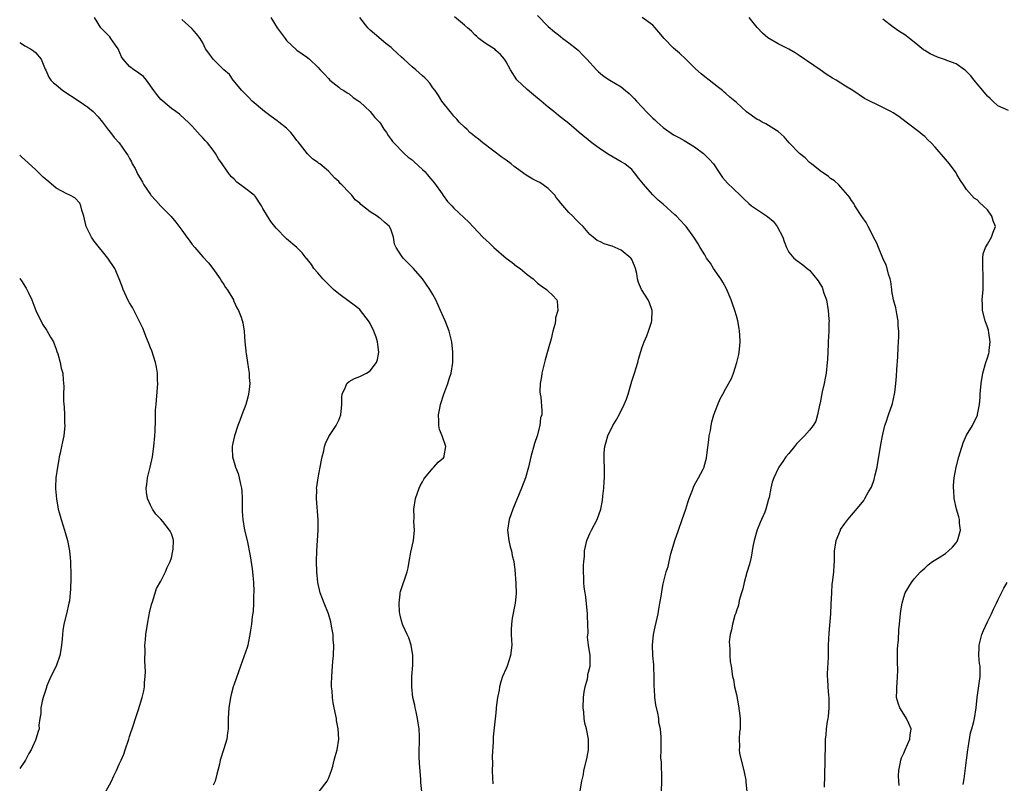
# Model space of a CAD drawing. Units: inches. Extents: x 2595000 to 2598000, y 1530000 to 1533000.
# Drawn here: x 2595000 to 2595188, y 1532353 to 1532499 of the extents above; entities that cross this region are included whole.
import ezdxf

# ---------------------------------------------------------------- set-up
doc = ezdxf.new("R2010")
doc.units = ezdxf.units.IN
doc.header["$MEASUREMENT"] = 0
doc.layers.add('LD25951530_10ft', color=82, linetype='Continuous')

msp = doc.modelspace()

# ---------------------------------------------------------------- linework, layer by layer
at = {"layer": 'LD25951530_10ft'}
for points, elevation in [([(2595057.26, 1532351), (2595058.76, 1532353), (2595059, 1532353.51), (2595059.6, 1532355), (2595059.85, 1532355.85), (2595060.14, 1532357), (2595060.3, 1532357.7), (2595060.69, 1532359), (2595061.01, 1532361), (2595060.9, 1532363), (2595060.59, 1532364.59), (2595060.53, 1532365), (2595060.43, 1532365.57), (2595060.12, 1532367), (2595059.94, 1532367.94), (2595059.79, 1532369), (2595059.71, 1532370.29), (2595059.63, 1532371), (2595059.62, 1532371.62), (2595059.64, 1532373), (2595059.79, 1532375), (2595059.88, 1532375.88), (2595059.97, 1532377), (2595060.04, 1532379), (2595059.95, 1532379.95), (2595059.91, 1532381), (2595059.7, 1532382.3), (2595059.57, 1532383), (2595059.45, 1532383.45), (2595059.01, 1532385), (2595058.18, 1532387), (2595057.87, 1532387.87), (2595057.44, 1532389), (2595056.98, 1532391), (2595056.78, 1532393), (2595056.74, 1532395), (2595056.81, 1532397), (2595057.08, 1532401), (2595057.08, 1532402.92), (2595056.74, 1532407), (2595056.77, 1532408.77), (2595056.76, 1532409), (2595056.77, 1532409.23), (2595057.06, 1532411), (2595057.47, 1532413), (2595057.67, 1532414.33), (2595057.83, 1532415), (2595058.11, 1532416.11), (2595058.27, 1532417), (2595058.46, 1532417.54), (2595059.09, 1532418.91), (2595060.47, 1532421), (2595060.66, 1532421.34), (2595061, 1532422), (2595061.38, 1532423), (2595061.61, 1532425), (2595061.58, 1532426.42), (2595061.65, 1532427), (2595062.31, 1532428.31), (2595062.52, 1532429), (2595063, 1532429.37), (2595064, 1532430), (2595065, 1532430.36), (2595066.31, 1532431), (2595067, 1532431.43), (2595068.22, 1532433), (2595068.41, 1532433.59), (2595068.67, 1532435), (2595068.44, 1532436.44), (2595068.4, 1532437), (2595068.12, 1532437.88), (2595067.71, 1532439), (2595067, 1532440.5), (2595066.81, 1532440.81), (2595066.71, 1532441), (2595065.14, 1532443), (2595065, 1532443.14), (2595063.97, 1532443.97), (2595063, 1532444.72), (2595061, 1532446.17), (2595059.96, 1532447), (2595059.48, 1532447.48), (2595059, 1532447.92), (2595058.49, 1532448.49), (2595057.93, 1532449), (2595057, 1532450.16), (2595056.22, 1532451), (2595055.77, 1532451.77), (2595055, 1532452.71), (2595054.88, 1532452.88), (2595054.74, 1532453), (2595054, 1532454), (2595052.97, 1532455), (2595051, 1532456.68), (2595049, 1532458.7), (2595047.99, 1532459.99), (2595047.36, 1532461), (2595046.49, 1532462.49), (2595046.21, 1532463), (2595045, 1532464.8), (2595044.9, 1532464.9), (2595044.81, 1532465), (2595043, 1532466.43), (2595041.53, 1532467.53), (2595041, 1532468.05), (2595040.5, 1532468.5), (2595040.12, 1532469), (2595038.81, 1532470.81), (2595038.7, 1532471), (2595037.99, 1532471.99), (2595037.44, 1532473), (2595037, 1532473.63), (2595035.91, 1532475), (2595035.46, 1532475.46), (2595035, 1532476), (2595034.48, 1532476.48), (2595033, 1532478.19), (2595032.18, 1532479), (2595031.57, 1532479.57), (2595030.53, 1532480.53), (2595029.82, 1532481), (2595029, 1532481.59), (2595027.34, 1532483), (2595027, 1532483.32), (2595026.24, 1532484.24), (2595025.65, 1532485), (2595024.22, 1532487), (2595023.68, 1532487.68), (2595023, 1532488.15), (2595022.55, 1532488.55), (2595021.8, 1532489), (2595021, 1532489.59), (2595019.79, 1532491), (2595019.49, 1532491.49), (2595018.8, 1532493), (2595018.33, 1532493.67), (2595017.45, 1532495), (2595017.26, 1532495.26), (2595017, 1532495.55), (2595016.25, 1532496.25), (2595015.48, 1532497), (2595014.31, 1532499)], 7900), ([(2595048.04, 1532499), (2595049.23, 1532497), (2595049.96, 1532495.96), (2595050.72, 1532495), (2595051, 1532494.61), (2595053, 1532492.72), (2595054.02, 1532492.02), (2595055, 1532491.31), (2595055.37, 1532491), (2595057, 1532489.48), (2595057.41, 1532489), (2595058.23, 1532488.23), (2595059, 1532487.29), (2595059.29, 1532487), (2595061, 1532485.65), (2595061.35, 1532485.35), (2595061.94, 1532485), (2595062.58, 1532484.58), (2595063, 1532484.36), (2595063.72, 1532483.72), (2595064.83, 1532483), (2595065, 1532482.87), (2595067.01, 1532481), (2595067.87, 1532479.87), (2595068.79, 1532479), (2595069, 1532478.7), (2595069.62, 1532477.62), (2595070.12, 1532477), (2595070.45, 1532476.45), (2595071, 1532475.68), (2595071.26, 1532475.26), (2595071.5, 1532475), (2595073.48, 1532473), (2595074.28, 1532472.28), (2595075, 1532471.76), (2595075.38, 1532471.38), (2595077, 1532469.95), (2595077.48, 1532469.48), (2595077.92, 1532469), (2595079.31, 1532467.31), (2595080.74, 1532465.26), (2595080.94, 1532464.94), (2595081.81, 1532463.81), (2595082.6, 1532463), (2595083, 1532462.54), (2595085.83, 1532459.83), (2595088.52, 1532457), (2595089.82, 1532455.82), (2595090.62, 1532455), (2595093, 1532453), (2595094.15, 1532452.15), (2595095, 1532451.45), (2595095.65, 1532451), (2595097, 1532449.84), (2595098.16, 1532449), (2595098.6, 1532448.6), (2595099, 1532448.21), (2595099.67, 1532447.67), (2595100.69, 1532447), (2595101, 1532446.69), (2595101.88, 1532445.88), (2595102.66, 1532445), (2595102.76, 1532444.76), (2595102.87, 1532443), (2595102.45, 1532441.55), (2595102.44, 1532441), (2595102.31, 1532440.31), (2595101.92, 1532439), (2595101.58, 1532437.58), (2595101, 1532435.59), (2595100.48, 1532433.52), (2595100.3, 1532433), (2595100.04, 1532432.04), (2595099.8, 1532431), (2595099.74, 1532430.26), (2595099.51, 1532429), (2595099.44, 1532427.44), (2595099.48, 1532427), (2595099.59, 1532426.41), (2595099.82, 1532423.82), (2595099.79, 1532423), (2595099.55, 1532422.45), (2595099.44, 1532421), (2595098.93, 1532419), (2595098.43, 1532417.57), (2595097.69, 1532415), (2595097.24, 1532413), (2595096.69, 1532411), (2595095.95, 1532409), (2595094.27, 1532405), (2595093.58, 1532403), (2595093.28, 1532401), (2595093.5, 1532399), (2595093.79, 1532397.79), (2595094, 1532397), (2595094.15, 1532396.15), (2595094.43, 1532395), (2595094.64, 1532393.36), (2595094.84, 1532390.84), (2595094.88, 1532388.88), (2595094.7, 1532387), (2595094.15, 1532384.15), (2595093.99, 1532383), (2595093.95, 1532381.95), (2595093.96, 1532381), (2595094, 1532380), (2595094.06, 1532379), (2595093.84, 1532377), (2595093.18, 1532375), (2595093, 1532374.5), (2595092.32, 1532373), (2595091.96, 1532371.96), (2595091.69, 1532371), (2595091.64, 1532370.36), (2595091.33, 1532369), (2595091.1, 1532367.1), (2595091.1, 1532366.9), (2595091, 1532366.06), (2595090.89, 1532364.89), (2595090.52, 1532361.48), (2595090.51, 1532361), (2595090.52, 1532360.52), (2595090.29, 1532357.71), (2595090.37, 1532356.37), (2595090.33, 1532355), (2595090.37, 1532353.63), (2595090.47, 1532352.47)], 7880), ([(2595107.16, 1532351.16), (2595107.49, 1532353), (2595107.75, 1532354.25), (2595107.87, 1532355), (2595108.35, 1532357), (2595108.45, 1532357.55), (2595108.75, 1532359), (2595108.74, 1532361), (2595108.33, 1532363), (2595108.06, 1532364.06), (2595107.91, 1532365), (2595107.84, 1532366.16), (2595107.73, 1532367), (2595107.8, 1532369), (2595107.92, 1532370.08), (2595108.11, 1532371), (2595108.54, 1532372.54), (2595108.61, 1532373), (2595108.63, 1532373.37), (2595109.06, 1532375), (2595109.06, 1532375.06), (2595109.03, 1532377), (2595108.71, 1532379), (2595108.52, 1532380.52), (2595108.66, 1532381.34), (2595108.61, 1532383), (2595108.54, 1532384.54), (2595108.56, 1532385), (2595108.24, 1532388.24), (2595108.09, 1532389), (2595107.93, 1532390.07), (2595107.87, 1532391), (2595107.87, 1532391.87), (2595107.77, 1532393), (2595107.75, 1532394.25), (2595107.81, 1532395), (2595107.94, 1532395.94), (2595107.99, 1532397), (2595108.13, 1532397.87), (2595108.44, 1532399), (2595109, 1532400.36), (2595109.32, 1532401), (2595110.37, 1532403), (2595111.07, 1532405), (2595111.38, 1532406.62), (2595111.45, 1532407.45), (2595111.64, 1532409), (2595111.73, 1532410.27), (2595111.77, 1532411), (2595111.77, 1532413), (2595111.75, 1532414.25), (2595111.71, 1532415), (2595111.76, 1532415.76), (2595111.87, 1532417), (2595112.14, 1532417.86), (2595112.44, 1532419), (2595113.41, 1532421), (2595114.02, 1532421.98), (2595114.57, 1532423), (2595115.57, 1532425), (2595115.97, 1532426.03), (2595116.29, 1532427), (2595117, 1532429.44), (2595117.51, 1532431), (2595118.14, 1532433), (2595118.31, 1532433.69), (2595119, 1532435.99), (2595119.36, 1532437), (2595119.86, 1532438.14), (2595120.2, 1532439), (2595120.77, 1532440.77), (2595120.86, 1532441), (2595120.91, 1532443), (2595120.41, 1532444.41), (2595120.17, 1532445), (2595118.89, 1532447), (2595118.31, 1532448.31), (2595118.13, 1532449), (2595117.98, 1532450.02), (2595117.74, 1532451), (2595117.51, 1532451.51), (2595117, 1532452.69), (2595116.9, 1532452.9), (2595116.83, 1532453), (2595115, 1532454.5), (2595113.83, 1532455), (2595113.24, 1532455.24), (2595113, 1532455.36), (2595111.71, 1532455.71), (2595111, 1532456.11), (2595110.38, 1532456.38), (2595109.6, 1532457), (2595109, 1532457.52), (2595107.72, 1532459), (2595107, 1532459.69), (2595106.34, 1532460.34), (2595105.72, 1532461), (2595105, 1532461.7), (2595103.46, 1532463.46), (2595103, 1532464.08), (2595102.58, 1532464.58), (2595102.28, 1532465), (2595101, 1532466.29), (2595100.05, 1532467), (2595099.41, 1532467.41), (2595099, 1532467.66), (2595098.1, 1532468.09), (2595096.84, 1532468.84), (2595095, 1532470.16), (2595094.51, 1532470.51), (2595093.93, 1532471), (2595093, 1532471.71), (2595092.24, 1532472.24), (2595088.55, 1532475), (2595087.71, 1532475.71), (2595087, 1532476.22), (2595086.59, 1532476.59), (2595086.08, 1532477), (2595085.54, 1532477.54), (2595085, 1532477.99), (2595084.03, 1532479), (2595083.57, 1532479.57), (2595083, 1532480.14), (2595082.62, 1532480.62), (2595082.27, 1532481), (2595080.71, 1532483), (2595080.05, 1532484.05), (2595079.41, 1532485), (2595079, 1532485.54), (2595078.4, 1532486.4), (2595077.91, 1532487), (2595077.46, 1532487.46), (2595077, 1532487.82), (2595075.7, 1532489), (2595075, 1532489.58), (2595073.44, 1532491), (2595073, 1532491.42), (2595072.15, 1532492.15), (2595071.27, 1532493), (2595071, 1532493.25), (2595070.01, 1532494.01), (2595067.84, 1532495.84), (2595067, 1532496.57), (2595066.55, 1532497), (2595065.03, 1532499)], 7870), ([(2595122.66, 1532351), (2595122.78, 1532353), (2595122.75, 1532353.25), (2595122.68, 1532356.68), (2595122.62, 1532357), (2595122.58, 1532357.42), (2595122.63, 1532359), (2595122.65, 1532360.65), (2595122.63, 1532361.37), (2595122.48, 1532363), (2595122.21, 1532364.21), (2595122.15, 1532365), (2595122, 1532366), (2595121.59, 1532367.59), (2595121.42, 1532369), (2595121.33, 1532370.67), (2595121.29, 1532371), (2595121.3, 1532373), (2595121.23, 1532374.77), (2595121.25, 1532375.25), (2595121.05, 1532377), (2595120.94, 1532379), (2595121, 1532379.69), (2595121.15, 1532381), (2595121.5, 1532382.5), (2595122.02, 1532385), (2595122.15, 1532385.85), (2595122.37, 1532387), (2595122.66, 1532388.67), (2595122.74, 1532389.26), (2595123, 1532390.69), (2595123.6, 1532393), (2595123.96, 1532394.04), (2595124.13, 1532395), (2595124.46, 1532396.46), (2595124.74, 1532397.26), (2595125.22, 1532399), (2595125.91, 1532401), (2595126.67, 1532403), (2595127.36, 1532405), (2595127.74, 1532406.26), (2595127.99, 1532407), (2595128.6, 1532408.6), (2595128.79, 1532409.21), (2595129, 1532409.61), (2595129.79, 1532411), (2595130.65, 1532412.65), (2595130.82, 1532413), (2595130.87, 1532413.13), (2595131.29, 1532414.71), (2595131.34, 1532415.34), (2595131.74, 1532418.26), (2595131.83, 1532419), (2595132.03, 1532420.03), (2595132.18, 1532421), (2595132.32, 1532421.68), (2595132.71, 1532423), (2595133, 1532423.85), (2595133.43, 1532425), (2595133.92, 1532426.08), (2595134.41, 1532427), (2595135, 1532428.03), (2595136.05, 1532429.95), (2595136.46, 1532431), (2595137.11, 1532433), (2595137.47, 1532434.53), (2595137.54, 1532435), (2595137.57, 1532435.57), (2595137.72, 1532437), (2595137.68, 1532438.32), (2595137.62, 1532439), (2595137.52, 1532439.52), (2595137.28, 1532441), (2595137, 1532441.95), (2595136.72, 1532443), (2595136.25, 1532444.25), (2595136.01, 1532445), (2595135.1, 1532447.1), (2595134.41, 1532448.41), (2595134.05, 1532449), (2595132.66, 1532451), (2595132.03, 1532452.03), (2595131.31, 1532453), (2595131, 1532453.58), (2595130.07, 1532455), (2595129.71, 1532455.71), (2595128.89, 1532457), (2595127.42, 1532459), (2595127.2, 1532459.2), (2595126.24, 1532460.24), (2595125.58, 1532461), (2595125.26, 1532461.26), (2595123, 1532463.27), (2595122.07, 1532464.07), (2595121, 1532465.09), (2595119.17, 1532467.17), (2595119, 1532467.41), (2595118.28, 1532468.28), (2595117.79, 1532469), (2595117, 1532469.9), (2595115.65, 1532471), (2595115.26, 1532471.26), (2595115, 1532471.42), (2595112.7, 1532472.7), (2595111, 1532473.82), (2595109.36, 1532475), (2595106.97, 1532477), (2595105, 1532478.71), (2595103, 1532480.24), (2595102.08, 1532481), (2595101, 1532481.85), (2595099.71, 1532483), (2595098.21, 1532484.21), (2595097, 1532485.21), (2595095.06, 1532487.06), (2595093.8, 1532489), (2595093, 1532490.5), (2595092.68, 1532491), (2595091.94, 1532491.94), (2595091, 1532492.7), (2595090.86, 1532492.86), (2595089, 1532494.08), (2595087.76, 1532495), (2595087.36, 1532495.36), (2595087, 1532495.64), (2595086.35, 1532496.35), (2595085.59, 1532497), (2595085, 1532497.53), (2595083.1, 1532499.1)], 7860), ([(2595099, 1532499.39), (2595101, 1532497.29), (2595102.22, 1532496.22), (2595103, 1532495.64), (2595103.35, 1532495.35), (2595103.85, 1532495), (2595105, 1532494.15), (2595106.42, 1532493), (2595106.73, 1532492.73), (2595107.74, 1532491.74), (2595108.44, 1532491), (2595110.25, 1532489), (2595110.62, 1532488.62), (2595111, 1532488.26), (2595111.71, 1532487.71), (2595112.78, 1532487), (2595115, 1532485.71), (2595115.83, 1532485), (2595116.48, 1532484.48), (2595117.49, 1532483.49), (2595117.88, 1532483), (2595119, 1532481.81), (2595119.76, 1532481), (2595121, 1532479.74), (2595121.41, 1532479.41), (2595121.84, 1532479), (2595123, 1532477.96), (2595125, 1532476.56), (2595126.02, 1532476.02), (2595127, 1532475.46), (2595129, 1532474.26), (2595130.71, 1532473), (2595131, 1532472.76), (2595131.86, 1532471.86), (2595132.63, 1532471), (2595133.57, 1532469.57), (2595133.99, 1532469), (2595134.38, 1532468.38), (2595135.32, 1532467.32), (2595137.73, 1532465), (2595138.36, 1532464.36), (2595139.4, 1532463.4), (2595139.9, 1532463), (2595142.97, 1532460.97), (2595144.03, 1532460.03), (2595144.83, 1532459), (2595145.87, 1532457), (2595146.13, 1532456.13), (2595146.6, 1532455), (2595147, 1532454.14), (2595147.98, 1532453), (2595148.53, 1532452.53), (2595149, 1532452.24), (2595149.73, 1532451.73), (2595150.55, 1532451), (2595150.82, 1532450.82), (2595151, 1532450.66), (2595152.64, 1532448.64), (2595153, 1532448.03), (2595153.4, 1532447.4), (2595153.74, 1532446.26), (2595154.2, 1532445), (2595154.56, 1532443), (2595154.7, 1532441.3), (2595154.71, 1532441), (2595154.69, 1532440.69), (2595154.66, 1532439), (2595154.52, 1532437), (2595154.52, 1532436.52), (2595154.39, 1532433.61), (2595154.38, 1532433), (2595154.17, 1532431), (2595153.99, 1532430.01), (2595153.78, 1532429), (2595153.42, 1532427.42), (2595153, 1532425.3), (2595152.95, 1532425.05), (2595152.9, 1532424.9), (2595152.49, 1532423), (2595152.16, 1532421.84), (2595151.7, 1532421), (2595151, 1532420.11), (2595150, 1532419), (2595149.49, 1532418.51), (2595148.52, 1532417.48), (2595148.1, 1532417), (2595147, 1532415.66), (2595146.48, 1532415), (2595145.87, 1532414.13), (2595145.12, 1532413), (2595145, 1532412.79), (2595144.14, 1532411), (2595143.83, 1532410.17), (2595143.56, 1532409), (2595143.24, 1532407.24), (2595143.13, 1532406.87), (2595142.62, 1532405), (2595142.41, 1532404.41), (2595141.82, 1532403), (2595141.56, 1532402.44), (2595140.96, 1532401.04), (2595140.38, 1532399), (2595140.12, 1532397.88), (2595140.05, 1532397), (2595139.82, 1532395.82), (2595139.53, 1532394.47), (2595139, 1532392.85), (2595138.47, 1532391), (2595138.22, 1532389.78), (2595137.96, 1532389), (2595137.54, 1532387.54), (2595137.39, 1532386.61), (2595137, 1532385.53), (2595136.88, 1532385.12), (2595136.73, 1532384.73), (2595136.24, 1532383), (2595136.09, 1532381.91), (2595135.81, 1532381), (2595135.65, 1532379.65), (2595135.66, 1532379), (2595135.76, 1532378.24), (2595135.77, 1532377), (2595135.84, 1532375.84), (2595136.03, 1532375), (2595136.29, 1532373), (2595136.45, 1532372.45), (2595136.65, 1532371), (2595137, 1532369.54), (2595137.41, 1532367.41), (2595137.56, 1532366.44), (2595137.73, 1532365), (2595137.74, 1532363), (2595137.6, 1532362.4), (2595137.52, 1532361), (2595137.62, 1532359.62), (2595137.55, 1532359), (2595137.63, 1532358.37), (2595137.94, 1532357), (2595138.45, 1532355), (2595138.8, 1532353.2), (2595138.82, 1532353), (2595138.82, 1532352.82), (2595138.99, 1532351)], 7850), ([(2595153.87, 1532351.87), (2595153.9, 1532354.1), (2595153.93, 1532355), (2595154, 1532356), (2595154, 1532357), (2595153.97, 1532358.03), (2595154.04, 1532359), (2595154.06, 1532360.06), (2595154.05, 1532361), (2595154.17, 1532361.83), (2595154.24, 1532363), (2595154.42, 1532364.42), (2595154.56, 1532365), (2595154.63, 1532365.38), (2595154.75, 1532367), (2595154.71, 1532369), (2595154.65, 1532369.35), (2595154.52, 1532371), (2595154.5, 1532372.5), (2595154.43, 1532373), (2595154.42, 1532373.58), (2595154.6, 1532376.6), (2595154.59, 1532377.41), (2595154.64, 1532379), (2595154.74, 1532381.26), (2595155.05, 1532385), (2595155.15, 1532386.85), (2595155.22, 1532389), (2595155.33, 1532390.67), (2595155.36, 1532391), (2595155.43, 1532391.43), (2595155.61, 1532393), (2595155.7, 1532394.3), (2595155.76, 1532395), (2595155.79, 1532397), (2595155.92, 1532398.08), (2595156.05, 1532399), (2595156.88, 1532401), (2595156.93, 1532401.07), (2595157.75, 1532402.25), (2595158.33, 1532403), (2595160.46, 1532405.54), (2595161.34, 1532406.66), (2595161.55, 1532407), (2595162.29, 1532408.29), (2595162.82, 1532409.18), (2595163.37, 1532410.63), (2595163.54, 1532411.54), (2595163.89, 1532413), (2595164.07, 1532413.93), (2595164.51, 1532416.51), (2595164.62, 1532417.38), (2595164.93, 1532419), (2595165.41, 1532421), (2595165.65, 1532421.65), (2595166.09, 1532423), (2595166.78, 1532425), (2595166.83, 1532425.17), (2595167.26, 1532427), (2595167.28, 1532427.28), (2595167.49, 1532429), (2595167.61, 1532430.39), (2595167.66, 1532431.66), (2595167.87, 1532434.13), (2595167.94, 1532435.94), (2595168.01, 1532437), (2595168.05, 1532437.95), (2595168.04, 1532439), (2595167.96, 1532439.96), (2595167.91, 1532441), (2595167.65, 1532442.35), (2595167.48, 1532443.48), (2595167.03, 1532445), (2595166.75, 1532446.75), (2595166.69, 1532447), (2595166.5, 1532448.5), (2595166.39, 1532449), (2595166.11, 1532449.89), (2595165.84, 1532451), (2595165.62, 1532451.62), (2595165, 1532452.97), (2595164.15, 1532455), (2595163.84, 1532455.84), (2595163.22, 1532457), (2595163, 1532457.46), (2595162.21, 1532459), (2595161.82, 1532459.82), (2595161, 1532460.91), (2595159.67, 1532463), (2595159.43, 1532463.43), (2595159, 1532464.01), (2595158.63, 1532464.63), (2595158.33, 1532465), (2595157, 1532466.54), (2595156.57, 1532467), (2595155.74, 1532467.74), (2595155, 1532468.23), (2595154.59, 1532468.59), (2595153, 1532469.7), (2595151.36, 1532471), (2595151, 1532471.29), (2595150.13, 1532472.13), (2595149.04, 1532473), (2595147.09, 1532475), (2595146.14, 1532476.14), (2595145, 1532477.16), (2595144.64, 1532477.36), (2595142.66, 1532478.66), (2595141.94, 1532479), (2595141.35, 1532479.35), (2595141, 1532479.5), (2595138.93, 1532480.93), (2595137, 1532482.72), (2595135.75, 1532483.75), (2595135, 1532484.45), (2595134.69, 1532484.69), (2595134.32, 1532485), (2595133.57, 1532485.57), (2595131.81, 1532487), (2595131, 1532487.61), (2595130.24, 1532488.24), (2595129.18, 1532489.18), (2595127.31, 1532491), (2595126.15, 1532492.15), (2595125, 1532493.15), (2595123.2, 1532495), (2595122.2, 1532496.2), (2595121.49, 1532497), (2595121, 1532497.5), (2595119.01, 1532499.01)], 7840), ([(2595168.13, 1532352.13), (2595168.04, 1532353), (2595168.02, 1532353.98), (2595168.04, 1532355), (2595168.31, 1532356.31), (2595168.42, 1532357), (2595168.56, 1532357.44), (2595169, 1532358.37), (2595169.26, 1532359), (2595170.13, 1532361), (2595170.21, 1532361.79), (2595170.39, 1532363), (2595170, 1532364), (2595169.54, 1532365), (2595169, 1532365.8), (2595168.23, 1532367), (2595167.92, 1532367.92), (2595167.63, 1532369), (2595167.68, 1532370.32), (2595167.68, 1532371), (2595167.71, 1532371.71), (2595167.82, 1532373), (2595167.85, 1532374.15), (2595167.8, 1532375.8), (2595167.8, 1532377), (2595167.83, 1532378.17), (2595167.87, 1532379), (2595167.97, 1532379.97), (2595168.06, 1532381.94), (2595168.19, 1532383), (2595168.33, 1532384.33), (2595168.38, 1532385), (2595168.46, 1532385.54), (2595168.67, 1532387), (2595169, 1532388.19), (2595169.29, 1532389), (2595170.48, 1532391), (2595171, 1532391.65), (2595172.21, 1532393), (2595172.62, 1532393.38), (2595173, 1532393.71), (2595173.67, 1532394.33), (2595174.5, 1532395), (2595175.77, 1532395.77), (2595177, 1532396.54), (2595177.53, 1532397), (2595178.3, 1532397.7), (2595179, 1532398.54), (2595179.2, 1532398.8), (2595179.29, 1532399), (2595179.38, 1532399.38), (2595179.82, 1532401), (2595179.67, 1532402.33), (2595179.63, 1532403), (2595179.54, 1532403.54), (2595179.08, 1532405), (2595178.61, 1532407), (2595178.54, 1532408.54), (2595178.49, 1532409), (2595178.51, 1532409.49), (2595178.66, 1532411), (2595179.01, 1532413), (2595179.52, 1532415), (2595179.8, 1532415.8), (2595180.34, 1532417.66), (2595181, 1532419.11), (2595182.12, 1532421), (2595183.07, 1532422.93), (2595183.09, 1532423), (2595183.09, 1532423.09), (2595183.47, 1532425), (2595183.59, 1532426.41), (2595183.6, 1532427), (2595183.65, 1532427.65), (2595183.79, 1532429), (2595184.14, 1532431), (2595184.69, 1532433), (2595185, 1532433.95), (2595185.24, 1532434.76), (2595185.3, 1532435), (2595185.3, 1532435.3), (2595185.51, 1532437), (2595185.27, 1532438.73), (2595185.18, 1532439.18), (2595185, 1532439.77), (2595184.56, 1532441), (2595184.05, 1532443), (2595184.05, 1532444.05), (2595184.01, 1532445), (2595184.17, 1532447), (2595184.17, 1532448.17), (2595184.2, 1532449), (2595184.17, 1532449.83), (2595184.1, 1532451), (2595184.13, 1532452.13), (2595184.1, 1532453), (2595184.18, 1532453.82), (2595184.61, 1532455), (2595185, 1532455.62), (2595185.76, 1532457), (2595186.08, 1532457.92), (2595186.51, 1532459), (2595186.08, 1532460.08), (2595185.86, 1532461), (2595185, 1532462.24), (2595184.2, 1532463), (2595183.56, 1532463.56), (2595183, 1532464.12), (2595182.46, 1532464.46), (2595181, 1532466.1), (2595180.39, 1532467), (2595179.84, 1532467.84), (2595179.17, 1532469), (2595179, 1532469.26), (2595177.76, 1532471), (2595177, 1532471.92), (2595175, 1532474.22), (2595174.23, 1532475), (2595173.59, 1532475.59), (2595173, 1532476.21), (2595172.55, 1532476.55), (2595172.04, 1532477), (2595169.48, 1532479), (2595168.04, 1532480.04), (2595167, 1532480.75), (2595166.54, 1532481), (2595165, 1532481.78), (2595163.48, 1532482.52), (2595163, 1532482.74), (2595161.52, 1532483.52), (2595159.24, 1532485), (2595157.84, 1532485.84), (2595157, 1532486.41), (2595156.07, 1532487), (2595155.39, 1532487.39), (2595154.18, 1532488.18), (2595153, 1532488.96), (2595150.61, 1532490.61), (2595150.01, 1532491), (2595149, 1532491.7), (2595148.21, 1532492.21), (2595147, 1532492.94), (2595145, 1532493.98), (2595143, 1532495.08), (2595141.99, 1532495.99), (2595141, 1532497.04), (2595139.42, 1532499)], 7830), ([(2595076.86, 1532351), (2595076.71, 1532352.71), (2595076.71, 1532353.29), (2595076.45, 1532356.45), (2595076.39, 1532357.61), (2595076.36, 1532359), (2595076.4, 1532360.4), (2595076.41, 1532361.59), (2595076.36, 1532363), (2595076.17, 1532364.17), (2595076.06, 1532365), (2595075.76, 1532366.24), (2595075.6, 1532367), (2595075.52, 1532367.52), (2595075.16, 1532369), (2595074.94, 1532371), (2595074.97, 1532372.97), (2595075.15, 1532375.15), (2595075.18, 1532377), (2595074.82, 1532379), (2595074.37, 1532380.37), (2595074.05, 1532381), (2595073.29, 1532382.71), (2595073.18, 1532383), (2595073, 1532383.65), (2595072.75, 1532384.75), (2595072.67, 1532385), (2595072.62, 1532385.38), (2595072.52, 1532387), (2595072.73, 1532388.73), (2595072.73, 1532389), (2595072.78, 1532389.22), (2595074.05, 1532393), (2595074.24, 1532393.76), (2595074.44, 1532395), (2595074.78, 1532396.78), (2595075.26, 1532399), (2595075.45, 1532401), (2595075.37, 1532402.63), (2595075.4, 1532403.4), (2595075.35, 1532405), (2595075.67, 1532407), (2595076.38, 1532409), (2595076.57, 1532409.43), (2595077, 1532410.19), (2595077.27, 1532410.73), (2595077.45, 1532411), (2595079, 1532412.84), (2595079.18, 1532413), (2595080.02, 1532413.98), (2595081, 1532414.82), (2595081.17, 1532415), (2595081.16, 1532415.16), (2595081.43, 1532417), (2595080.73, 1532419), (2595080.23, 1532420.23), (2595080.12, 1532421), (2595080.15, 1532421.85), (2595080.06, 1532423), (2595080.29, 1532424.29), (2595080.44, 1532425), (2595081.08, 1532427), (2595081.84, 1532429), (2595082.1, 1532429.9), (2595082.45, 1532431), (2595082.77, 1532433), (2595082.78, 1532433.22), (2595082.81, 1532435), (2595082.61, 1532437), (2595082.12, 1532439), (2595081.33, 1532441), (2595081, 1532441.7), (2595080.45, 1532443), (2595079.53, 1532445), (2595079, 1532446.02), (2595078.39, 1532447), (2595076.98, 1532449), (2595075.29, 1532451), (2595074.15, 1532452.15), (2595073.33, 1532453), (2595073, 1532453.4), (2595071.99, 1532455), (2595071.68, 1532455.68), (2595071.45, 1532457), (2595071, 1532458.32), (2595070.69, 1532459), (2595069.78, 1532459.78), (2595069, 1532460.54), (2595068.7, 1532460.7), (2595068.36, 1532461), (2595067, 1532461.85), (2595065.21, 1532463.21), (2595065, 1532463.46), (2595064.11, 1532464.11), (2595063.48, 1532465), (2595063, 1532465.53), (2595061.6, 1532467), (2595061.28, 1532467.28), (2595061, 1532467.64), (2595060.25, 1532468.24), (2595059.61, 1532469), (2595059, 1532469.61), (2595057.35, 1532471), (2595057.14, 1532471.14), (2595057, 1532471.25), (2595055.95, 1532471.95), (2595055, 1532472.9), (2595053.23, 1532475.23), (2595053, 1532475.49), (2595052.37, 1532476.37), (2595051.82, 1532477), (2595051, 1532477.83), (2595049.52, 1532479), (2595049.25, 1532479.25), (2595048.06, 1532480.06), (2595046.78, 1532481), (2595044.47, 1532483), (2595043.75, 1532483.75), (2595042.48, 1532485), (2595040.83, 1532487), (2595040.08, 1532488.08), (2595039, 1532488.98), (2595036.96, 1532491), (2595036.17, 1532492.17), (2595035.55, 1532493), (2595035, 1532494.13), (2595034.51, 1532495), (2595033.83, 1532495.83), (2595032.88, 1532496.88), (2595031, 1532498.6)], 7890), ([(2595189, 1532481.18), (2595187, 1532482.12), (2595186.01, 1532483), (2595185.51, 1532483.51), (2595185, 1532483.93), (2595184.12, 1532485), (2595183, 1532486.28), (2595182.7, 1532486.7), (2595182.46, 1532487), (2595181.84, 1532487.84), (2595181, 1532488.64), (2595180.83, 1532488.83), (2595180.61, 1532489), (2595179, 1532490.11), (2595177.22, 1532490.78), (2595177, 1532490.88), (2595176.61, 1532491), (2595175.42, 1532491.42), (2595174.02, 1532492.02), (2595173, 1532492.69), (2595172.8, 1532492.8), (2595171, 1532494.26), (2595170.07, 1532495), (2595169.46, 1532495.46), (2595169, 1532495.79), (2595168.26, 1532496.26), (2595167, 1532497.16), (2595165, 1532498.65)], 7820), ([(2595000, 1532494.19), (2595000.13, 1532494.13), (2595001, 1532493.57), (2595002.07, 1532493), (2595002.61, 1532492.61), (2595003, 1532492.3), (2595004.1, 1532491), (2595004.9, 1532489.1), (2595005, 1532488.91), (2595005.58, 1532487.58), (2595005.93, 1532487), (2595006.49, 1532486.49), (2595007, 1532486.08), (2595008.26, 1532485), (2595011.37, 1532483), (2595013, 1532481.82), (2595014.02, 1532481), (2595015, 1532480.01), (2595015.85, 1532479), (2595017, 1532477.44), (2595017.39, 1532477), (2595018.07, 1532476.07), (2595019.01, 1532475), (2595020.44, 1532473), (2595020.69, 1532472.69), (2595021, 1532472.03), (2595021.38, 1532471.38), (2595021.53, 1532471), (2595022.09, 1532470.09), (2595022.6, 1532469), (2595023, 1532468.28), (2595023.49, 1532467.49), (2595023.76, 1532467), (2595025, 1532465.12), (2595025.09, 1532465), (2595026, 1532464), (2595027, 1532462.92), (2595028.95, 1532460.95), (2595029.85, 1532459.85), (2595031, 1532458.3), (2595031.92, 1532457), (2595032.41, 1532456.41), (2595033, 1532455.59), (2595033.47, 1532455), (2595035, 1532453.23), (2595036.07, 1532452.07), (2595036.91, 1532451), (2595038.34, 1532449), (2595038.57, 1532448.57), (2595039, 1532447.93), (2595039.35, 1532447.35), (2595039.64, 1532447), (2595040.65, 1532445.35), (2595040.84, 1532445), (2595040.88, 1532444.88), (2595041.48, 1532443.48), (2595041.82, 1532443), (2595042.31, 1532441.69), (2595042.64, 1532440.64), (2595042.89, 1532439), (2595043.06, 1532437), (2595043.25, 1532435.25), (2595043.24, 1532435), (2595043.27, 1532434.73), (2595043.53, 1532433), (2595043.76, 1532431.76), (2595043.85, 1532431), (2595043.87, 1532430.13), (2595043.97, 1532429), (2595043.86, 1532427.86), (2595043.75, 1532427), (2595043.6, 1532426.4), (2595043.21, 1532425), (2595042.48, 1532423), (2595042.06, 1532421.94), (2595041.72, 1532421), (2595041.04, 1532419), (2595040.65, 1532417.35), (2595040.59, 1532417), (2595040.62, 1532416.62), (2595040.65, 1532415), (2595041, 1532413.93), (2595041.27, 1532413), (2595041.78, 1532411.78), (2595041.98, 1532411), (2595042.2, 1532409.8), (2595042.4, 1532409), (2595042.44, 1532408.44), (2595042.52, 1532407), (2595042.56, 1532405.44), (2595042.55, 1532404.55), (2595042.67, 1532403), (2595042.98, 1532400.98), (2595043.46, 1532399), (2595044.06, 1532396.06), (2595044.41, 1532393.59), (2595044.52, 1532393), (2595044.71, 1532391), (2595044.76, 1532389.24), (2595044.75, 1532389), (2595044.72, 1532388.72), (2595044.69, 1532387), (2595044.6, 1532385.4), (2595044.45, 1532384.45), (2595044.3, 1532383), (2595044.15, 1532381.85), (2595044.01, 1532381), (2595043.72, 1532379.72), (2595043.58, 1532379), (2595043.46, 1532378.54), (2595042.24, 1532375), (2595041, 1532371.56), (2595040.83, 1532371), (2595040.45, 1532369.55), (2595040.3, 1532369), (2595039.97, 1532367), (2595039.94, 1532366.06), (2595039.88, 1532365), (2595039.88, 1532363), (2595039.75, 1532362.25), (2595039.59, 1532361), (2595039, 1532359.18), (2595038.33, 1532357), (2595038.21, 1532356.21), (2595037.9, 1532355), (2595037.67, 1532354.33), (2595037.38, 1532353), (2595037, 1532352.22)], 7910), ([(2595016.47, 1532351), (2595017.54, 1532353), (2595018, 1532354), (2595018.49, 1532355), (2595019, 1532356.24), (2595019.38, 1532357), (2595019.88, 1532358.12), (2595020.19, 1532359), (2595020.85, 1532361), (2595021, 1532361.53), (2595021.75, 1532363.75), (2595022.13, 1532365), (2595022.7, 1532366.7), (2595023.43, 1532369), (2595023.74, 1532370.26), (2595023.83, 1532371), (2595023.83, 1532371.83), (2595023.97, 1532373), (2595024.03, 1532373.97), (2595023.9, 1532375.9), (2595023.96, 1532378.04), (2595023.95, 1532379), (2595024.03, 1532380.03), (2595024.12, 1532381), (2595024.43, 1532383), (2595024.77, 1532384.77), (2595024.82, 1532385.18), (2595025.21, 1532386.79), (2595025.47, 1532387.47), (2595026.17, 1532389.83), (2595027, 1532391.24), (2595027.87, 1532393), (2595028.17, 1532393.83), (2595028.76, 1532395), (2595029, 1532395.69), (2595029.3, 1532397), (2595029.35, 1532397.35), (2595029.4, 1532399), (2595029.32, 1532399.32), (2595029, 1532400.3), (2595028.76, 1532400.76), (2595028.66, 1532401), (2595027.35, 1532402.65), (2595027, 1532403.07), (2595026.01, 1532404.01), (2595025.41, 1532405), (2595025, 1532405.77), (2595024.45, 1532407), (2595024.23, 1532408.23), (2595024.16, 1532409), (2595024.28, 1532409.72), (2595024.44, 1532411), (2595024.95, 1532413), (2595025.4, 1532415), (2595025.67, 1532417), (2595025.83, 1532419), (2595025.88, 1532419.88), (2595025.97, 1532422.03), (2595025.97, 1532423.97), (2595026.06, 1532425), (2595026.17, 1532425.83), (2595026.38, 1532429), (2595026.35, 1532429.65), (2595026.32, 1532431), (2595026.15, 1532432.15), (2595025.98, 1532433), (2595025.25, 1532435.25), (2595025, 1532435.82), (2595024.68, 1532436.68), (2595024.24, 1532437.76), (2595023.56, 1532439.56), (2595022.87, 1532441), (2595021.55, 1532443.55), (2595021, 1532444.46), (2595020.7, 1532445), (2595020.42, 1532445.58), (2595019.77, 1532447), (2595019.58, 1532447.58), (2595019.02, 1532449), (2595018.16, 1532451), (2595016.87, 1532453), (2595014.24, 1532456.24), (2595013.71, 1532457), (2595013, 1532458.42), (2595012.73, 1532459), (2595012.23, 1532461), (2595011.87, 1532462.13), (2595011.69, 1532463), (2595011.49, 1532463.49), (2595010.51, 1532464.51), (2595009.61, 1532465), (2595009, 1532465.25), (2595007, 1532466.35), (2595005.55, 1532467.55), (2595004.48, 1532468.48), (2595003, 1532469.94), (2595001, 1532471.76), (2595000.34, 1532472.34), (2595000, 1532472.69)], 7920), ([(2595000, 1532449.07), (2595000.48, 1532448.48), (2595001, 1532447.6), (2595001.25, 1532447.25), (2595001.38, 1532447), (2595001.67, 1532446.33), (2595002.31, 1532445), (2595002.52, 1532444.52), (2595003.11, 1532443), (2595004.37, 1532440.37), (2595005.16, 1532439.16), (2595005.28, 1532439), (2595005.87, 1532437.87), (2595006.44, 1532437), (2595006.57, 1532436.57), (2595007, 1532435.56), (2595007.13, 1532435.13), (2595007.3, 1532434.7), (2595007.74, 1532433), (2595007.93, 1532431.93), (2595008.25, 1532431), (2595008.3, 1532429.7), (2595008.45, 1532428.45), (2595008.36, 1532427), (2595008.36, 1532425.64), (2595008.5, 1532424.5), (2595008.57, 1532423), (2595008.58, 1532421.42), (2595008.6, 1532421), (2595008.41, 1532419), (2595008.17, 1532417.83), (2595008.01, 1532417), (2595007.72, 1532415.72), (2595007.57, 1532415), (2595007.51, 1532414.49), (2595007.21, 1532413), (2595006.93, 1532411), (2595006.83, 1532409.17), (2595006.84, 1532409), (2595006.87, 1532408.87), (2595007.01, 1532406.99), (2595007.37, 1532405), (2595007.73, 1532403.73), (2595007.92, 1532403), (2595008.59, 1532401), (2595009.17, 1532399), (2595009.53, 1532397), (2595009.68, 1532395.68), (2595009.73, 1532395), (2595009.73, 1532394.27), (2595009.79, 1532393), (2595009.79, 1532391.79), (2595009.71, 1532389.71), (2595009.66, 1532389), (2595009.49, 1532387.49), (2595009.42, 1532387), (2595008.95, 1532384.95), (2595008.45, 1532383), (2595008.23, 1532381.77), (2595008.16, 1532381), (2595008.11, 1532380.11), (2595008, 1532379), (2595007.89, 1532378.11), (2595007.67, 1532377), (2595006.96, 1532375), (2595005.98, 1532373), (2595005.2, 1532371.2), (2595005.13, 1532371), (2595005.11, 1532370.89), (2595004.63, 1532369.37), (2595004.48, 1532369), (2595004.28, 1532368.28), (2595004.06, 1532367), (2595004.06, 1532365.94), (2595003.86, 1532365), (2595003.69, 1532363.69), (2595003.7, 1532363), (2595003.52, 1532362.48), (2595003.1, 1532361), (2595003, 1532360.82), (2595002.19, 1532359), (2595001.75, 1532358.25), (2595001.11, 1532357), (2595001, 1532356.83), (2595000, 1532355.4)], 7930), ([(2595180.36, 1532352.36), (2595180.57, 1532353.44), (2595180.99, 1532357.01), (2595181.26, 1532359), (2595181.34, 1532359.34), (2595181.77, 1532362.23), (2595182.01, 1532363), (2595182.37, 1532364.37), (2595182.5, 1532365), (2595182.83, 1532367), (2595183.01, 1532369), (2595183.26, 1532370.74), (2595183.61, 1532373), (2595183.6, 1532374.4), (2595183.58, 1532375), (2595183.47, 1532375.47), (2595183.33, 1532377), (2595183.42, 1532378.58), (2595183.39, 1532379), (2595183.91, 1532381), (2595184.23, 1532381.77), (2595185, 1532383.46), (2595185.79, 1532385), (2595186.15, 1532385.85), (2595186.73, 1532387), (2595187, 1532387.6), (2595188.13, 1532389.87), (2595188.76, 1532391)], 7820)]:
    msp.add_lwpolyline(points, dxfattribs=dict(at, elevation=elevation))

doc.saveas('drawing.dxf')
